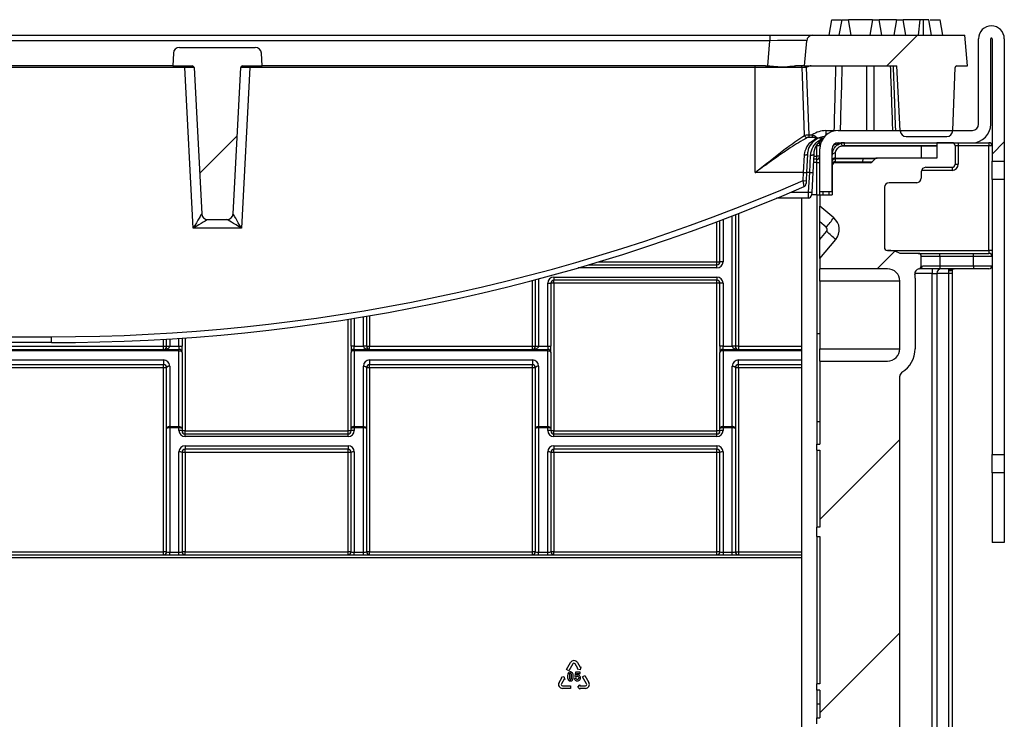
# Model space of a CAD drawing. Units: millimetres. Extents: x 8 to 422, y -29 to 291.
# Drawn here: x 254 to 276, y 225 to 241 of the extents above; entities that cross this region are included whole.
import ezdxf

# ---------------------------------------------------------------- set-up
doc = ezdxf.new("R2010")
doc.units = ezdxf.units.MM

# ---------------------------------------------------------------- blocks, each defined once
blk = doc.blocks.new('SW_HATCH_0')
at = {"color": 0, "linetype": 'Continuous', "lineweight": 18}
for p, q in [((0.532, 5.022), (-0.182, 4.308)), ((-15.281, 2.68), (-16.153, 1.807)), ((2.546, 2.546), (2.26, 2.26)), ((0, 0), (-0.406, -0.406)), ((0.117, -4.373), (-1.74, -6.23)), ((0.117, -8.863), (-1.74, -10.72))]:
    blk.add_line(p, q, dxfattribs=at)

msp = doc.modelspace()

# ---------------------------------------------------------------- linework, layer by layer
at = {"color": 7, "linetype": 'Continuous', "lineweight": 25}
for p, q in [((272.419707, 240.514785), (272.482681, 240.871928)), ((272.482681, 240.871928), (272.701159, 240.871928)), ((272.711252, 240.871928), (272.648278, 240.514785)), ((272.711252, 240.871928), (272.865692, 240.871928)), ((272.928666, 240.514785), (272.865692, 240.871928)), ((273.425538, 240.871928), (272.865692, 240.871928)), ((273.425538, 240.871928), (273.362564, 240.514785)), ((273.425538, 240.871928), (273.579978, 240.871928)), ((273.642952, 240.514785), (273.579978, 240.871928)), ((273.985384, 240.871928), (273.579978, 240.871928)), ((273.985384, 240.871928), (273.92241, 240.514785)), ((273.985384, 240.871928), (274.139824, 240.871928)), ((274.202798, 240.514785), (274.139824, 240.871928)), ((274.536421, 240.871928), (274.139824, 240.871928)), ((274.498095, 240.514785), (274.536421, 240.871928)), ((274.608484, 240.514785), (274.609901, 240.871928)), ((274.801335, 240.514785), (274.738279, 240.871928)), ((274.801308, 240.514785), (274.738279, 240.871928)), ((274.763281, 240.871928), (274.996967, 240.871928)), ((275.05994, 240.514785), (274.996967, 240.871928)), ((230.506856, 240.514785), (271.044117, 240.514785)), ((271.044117, 240.514785), (271.044117, 240.384379)), ((271.044117, 240.514785), (272.040312, 240.514785)), ((272.040312, 240.514785), (275.570138, 240.514785)), ((272.64809, 240.514785), (272.649212, 240.52113)), ((272.648163, 240.514785), (272.649271, 240.521059)), ((272.648278, 240.514785), (272.928666, 240.514785)), ((273.362564, 240.514785), (273.642952, 240.514785)), ((273.92241, 240.514785), (274.202798, 240.514785)), ((275.63263, 239.800499), (275.570138, 240.514785)), ((271.044117, 240.384379), (230.506856, 240.384379)), ((270.992957, 239.799613), (271.044117, 240.384379)), ((271.846915, 239.800499), (271.897998, 240.384379)), ((275.889772, 238.443356), (275.889772, 240.429071)), ((276.175487, 238.443356), (276.175487, 240.429071)), ((276.204058, 240.429071), (276.204058, 237.586213)), ((276.489772, 240.429071), (276.489772, 237.586213)), ((257.181989, 240.09369), (257.166624, 239.800499)), ((257.324651, 240.229071), (259.083465, 240.229071)), ((259.241492, 239.800499), (259.226127, 240.09369)), ((257.166624, 239.800499), (244.384349, 239.800499)), ((257.166624, 239.800499), (257.619075, 239.800499)), ((257.447881, 239.800499), (257.447881, 239.759885)), ((258.789042, 239.800499), (259.241492, 239.800499)), ((258.960235, 239.759885), (258.960235, 239.800499)), ((270.941142, 239.800499), (259.241492, 239.800499)), ((270.704058, 239.759885), (270.704058, 239.800499)), ((270.941142, 239.800499), (270.992957, 239.799613)), ((271.846915, 239.800499), (271.638801, 239.800499)), ((271.846915, 239.800499), (273.989772, 239.800499)), ((274.068776, 238.293023), (273.989772, 239.800499)), ((275.388302, 239.800499), (275.63263, 239.800499)), ((257.447881, 239.759885), (244.103092, 239.759885)), ((257.643566, 236.026), (257.447881, 239.759885)), ((257.661873, 239.759885), (257.83982, 236.364451)), ((258.568296, 236.364451), (258.746243, 239.759885)), ((258.960235, 239.759885), (258.764551, 236.026)), ((270.704058, 239.759885), (258.960235, 239.759885)), ((271.788963, 239.759885), (270.704058, 239.759885)), ((270.704058, 237.323997), (270.704058, 239.759885)), ((271.886024, 239.759138), (271.947533, 238.198219)), ((275.29436, 238.295514), (275.345471, 239.759138)), ((271.947533, 238.198219), (272.026835, 238.198219)), ((271.947533, 238.198219), (271.947533, 238.138775)), ((272.026835, 238.198219), (272.026835, 238.138775)), ((272.345784, 238.295514), (272.538154, 238.295514)), ((272.63263, 238.300499), (275.746915, 238.300499)), ((272.026835, 238.138775), (271.947533, 238.138775)), ((272.13263, 237.700499), (272.13263, 237.943356)), ((272.204058, 237.943356), (272.13263, 237.943356)), ((272.178459, 238.014785), (272.228386, 238.014785)), ((272.63263, 238.014785), (275.746915, 238.014785)), ((272.707077, 238.006474), (272.681827, 237.998998)), ((272.775487, 237.944603), (272.775487, 238.014785)), ((274.918344, 237.944603), (272.775487, 237.944603)), ((274.211437, 238.157642), (275.15159, 238.157642)), ((274.918344, 238.014785), (274.918344, 237.657642)), ((275.275487, 238.014785), (274.918344, 238.014785)), ((275.346915, 237.943356), (275.346915, 237.514785)), ((275.418344, 237.943356), (275.346915, 237.943356)), ((275.418344, 238.014785), (275.418344, 237.943356)), ((275.418344, 237.943356), (275.418344, 237.514785)), ((276.13263, 237.943356), (275.418344, 237.943356)), ((275.746915, 238.014785), (276.13263, 238.014785)), ((276.13263, 238.014785), (276.13263, 237.943356)), ((276.13263, 235.514785), (276.13263, 237.943356)), ((276.204058, 237.943356), (276.13263, 237.943356)), ((271.824064, 237.323997), (271.846469, 237.723)), ((271.917799, 237.7515), (271.895395, 237.323997)), ((271.967117, 237.323997), (271.989522, 237.723)), ((272.060853, 237.7515), (272.038448, 237.323997)), ((272.204058, 236.871928), (272.204058, 237.871928)), ((272.489772, 236.871928), (272.489772, 237.871928)), ((272.561201, 237.771928), (272.561201, 237.657642)), ((272.724179, 237.93837), (274.561201, 237.93837)), ((274.561201, 237.93837), (274.561201, 237.657642)), ((274.561201, 237.93837), (274.918344, 237.93837)), ((272.13263, 237.629071), (272.054436, 237.629071)), ((272.13263, 237.629071), (272.13263, 237.700499)), ((272.204058, 237.700499), (272.13263, 237.700499)), ((272.13263, 237.557642), (272.13263, 237.629071)), ((272.13263, 237.557642), (272.204058, 237.557642)), ((272.56076, 237.636721), (272.56076, 237.57142)), ((273.206525, 237.636721), (272.56076, 237.636721)), ((272.56076, 237.57142), (273.205955, 237.57142)), ((272.561201, 237.657642), (273.206965, 237.657642)), ((273.3709, 237.550499), (272.561201, 237.550499)), ((273.205955, 237.57142), (273.206525, 237.636721)), ((273.205955, 237.57142), (273.421408, 237.57142)), ((273.486709, 237.636721), (273.206525, 237.636721)), ((273.206965, 237.657642), (273.537216, 237.657642)), ((273.486709, 237.636721), (273.421408, 237.57142)), ((274.918344, 237.657642), (273.537216, 237.657642)), ((275.346915, 237.514785), (275.418344, 237.514785)), ((276.204058, 237.586213), (276.489772, 237.586213)), ((276.204058, 237.157642), (276.204058, 237.586213)), ((276.489772, 237.586213), (276.489772, 237.157642)), ((271.824064, 237.323997), (270.704058, 237.323997)), ((271.814149, 237.13481), (271.824064, 237.323997)), ((271.895395, 237.323997), (271.88548, 237.13481)), ((271.943034, 236.864451), (271.967117, 237.323997)), ((272.038448, 237.323997), (272.014364, 236.864451)), ((272.489772, 237.479071), (272.489772, 236.800499)), ((274.561201, 237.336213), (274.561201, 237.193356)), ((274.668344, 237.443356), (275.275487, 237.443356)), ((275.275487, 237.443356), (275.275487, 237.371928)), ((274.454058, 237.086213), (273.811201, 237.086213)), ((276.489772, 237.157642), (276.204058, 237.157642)), ((276.204058, 237.157642), (276.204058, 235.371928)), ((276.489772, 237.157642), (276.489772, 230.773673)), ((271.939486, 236.729071), (271.943034, 236.864451)), ((272.014364, 236.864451), (272.010817, 236.796761)), ((272.13263, 236.800499), (272.011013, 236.800499)), ((272.13263, 236.800499), (272.204058, 236.800499)), ((272.13263, 236.800499), (272.13263, 233.586213)), ((272.489772, 236.871928), (272.204058, 236.871928)), ((272.204058, 236.800499), (272.204058, 236.871928)), ((272.204058, 236.800499), (272.204058, 236.543356)), ((272.204058, 236.800499), (272.489772, 236.800499)), ((273.704058, 236.979071), (273.704058, 235.586213)), ((271.939486, 236.729071), (271.220296, 236.729071)), ((271.775487, 236.729071), (271.775487, 197.586213)), ((270.239772, 236.341671), (270.239772, 233.286213)), ((272.52839, 236.27121), (272.204058, 236.543356)), ((272.204058, 236.174567), (272.204058, 236.543356)), ((257.982482, 236.229071), (258.425635, 236.229071)), ((269.88263, 235.250499), (269.88263, 236.205151)), ((272.349723, 236.05234), (272.204058, 236.174567)), ((272.204058, 235.767621), (272.204058, 236.174567)), ((258.764551, 236.026), (257.643566, 236.026)), ((272.204058, 235.767621), (272.358527, 235.951709)), ((272.204058, 235.329071), (272.57241, 235.768055)), ((272.204058, 235.329071), (272.204058, 235.767621)), ((274.489772, 235.443356), (274.069994, 235.443356)), ((274.489772, 235.443356), (274.989772, 235.443356)), ((274.989772, 235.371928), (274.989772, 235.443356)), ((274.989772, 235.443356), (275.775487, 235.443356)), ((275.775487, 235.371928), (275.775487, 235.443356)), ((275.775487, 235.443356), (276.13263, 235.443356)), ((276.13263, 235.514785), (276.13263, 235.443356)), ((276.204058, 235.514785), (276.13263, 235.514785)), ((269.811201, 235.250499), (269.88263, 235.250499)), ((269.811201, 235.179071), (269.811201, 235.250499)), ((269.954058, 235.250499), (269.88263, 235.250499)), ((272.204058, 235.329071), (272.204058, 235.086213)), ((274.561201, 235.15543), (274.561201, 235.371928)), ((274.989772, 235.371928), (274.561201, 235.371928)), ((274.989772, 235.371928), (274.989772, 235.157642)), ((275.775487, 235.371928), (274.989772, 235.371928)), ((276.204058, 235.371928), (275.775487, 235.371928)), ((275.775487, 235.157642), (275.775487, 235.371928)), ((276.204058, 235.371928), (276.204058, 235.157642)), ((266.828995, 235.179071), (269.811201, 235.179071)), ((269.811201, 235.107642), (269.811201, 235.179071)), ((273.775487, 235.086213), (272.204058, 235.086213)), ((272.63263, 235.086213), (272.63263, 235.086185)), ((274.989772, 235.086213), (274.517794, 235.086213)), ((274.58522, 235.157642), (274.989772, 235.157642)), ((274.811201, 235.086213), (274.811201, 234.979071)), ((274.811201, 234.979071), (274.918344, 234.979071)), ((274.811201, 218.729071), (274.811201, 234.979071)), ((274.918344, 234.979071), (274.918344, 218.550499)), ((274.989772, 235.157642), (274.989772, 235.086213)), ((274.989772, 235.157642), (275.775487, 235.157642)), ((275.775487, 235.086213), (274.989772, 235.086213)), ((275.204058, 235.035905), (275.204058, 235.086213)), ((275.204058, 234.979071), (275.204058, 235.035905)), ((275.275487, 234.979071), (275.204058, 234.979071)), ((275.275487, 235.073795), (275.275487, 234.979071)), ((275.275487, 234.979071), (275.275487, 197.229071)), ((275.775487, 235.157642), (276.204058, 235.157642)), ((275.775487, 235.157642), (275.775487, 235.086213)), ((276.13263, 235.086213), (275.775487, 235.086213)), ((276.204058, 235.157642), (276.204058, 230.773673)), ((265.596915, 233.286213), (265.596915, 234.834069)), ((265.88263, 233.286213), (265.88263, 234.750499)), ((265.88263, 234.750499), (265.954058, 234.750499)), ((265.954058, 234.750499), (265.954058, 233.286213)), ((266.025487, 234.750499), (265.954058, 234.750499)), ((266.025487, 234.893356), (269.811201, 234.893356)), ((266.025487, 234.893356), (266.025487, 234.821928)), ((269.811201, 234.821928), (266.025487, 234.821928)), ((266.025487, 234.750499), (266.025487, 234.821928)), ((269.811201, 234.750499), (266.025487, 234.750499)), ((266.025487, 234.750499), (266.025487, 231.321928)), ((269.811201, 234.893356), (269.811201, 234.821928)), ((269.811201, 234.750499), (269.811201, 234.821928)), ((269.88263, 234.750499), (269.811201, 234.750499)), ((269.811201, 231.321928), (269.811201, 234.750499)), ((269.954058, 234.750499), (269.88263, 234.750499)), ((269.88263, 233.286213), (269.88263, 234.750499)), ((269.954058, 234.750499), (269.954058, 233.286213)), ((274.061201, 234.800499), (272.204058, 234.800499)), ((272.204058, 234.800499), (272.204058, 233.229071)), ((274.061201, 233.229071), (274.061201, 234.800499)), ((274.418344, 234.871928), (274.418344, 233.229071)), ((261.311201, 233.286213), (261.311201, 233.926435)), ((261.668344, 233.985178), (261.668344, 233.286213)), ((247.204058, 233.507308), (254.346915, 233.507308)), ((254.346915, 233.371928), (247.204058, 233.371928)), ((254.346915, 233.371928), (254.346915, 233.507308)), ((257.025487, 233.286213), (257.025487, 233.453514)), ((257.38263, 233.476749), (257.38263, 233.286213)), ((272.13263, 233.586213), (272.204058, 233.586213)), ((272.13263, 233.586213), (272.13263, 231.531236)), ((252.811201, 233.214785), (257.311201, 233.214785)), ((257.311201, 233.184423), (252.811201, 233.184423)), ((253.168344, 233.286213), (256.954058, 233.286213)), ((256.954058, 233.214785), (256.954058, 233.286213)), ((256.954058, 233.286213), (257.025487, 233.286213)), ((257.025487, 233.286213), (257.096915, 233.286213)), ((257.096915, 233.286213), (257.311201, 233.286213)), ((257.311201, 233.286213), (257.311201, 233.214785)), ((257.311201, 233.286213), (257.38263, 233.286213)), ((257.311201, 233.184423), (257.311201, 233.214785)), ((257.311201, 231.42017), (257.311201, 233.184423)), ((257.38263, 233.143356), (257.38263, 233.286213)), ((257.38263, 233.143356), (257.38263, 231.379103)), ((261.38263, 233.286213), (261.311201, 233.286213)), ((261.311201, 233.286213), (261.311201, 233.143356)), ((261.311201, 231.379103), (261.311201, 233.143356)), ((261.38263, 233.214785), (261.38263, 233.286213)), ((261.38263, 233.286213), (261.596915, 233.286213)), ((261.38263, 233.184423), (261.38263, 233.214785)), ((261.38263, 233.214785), (265.88263, 233.214785)), ((261.38263, 233.184423), (261.38263, 231.42017)), ((265.88263, 233.184423), (261.38263, 233.184423)), ((261.668344, 233.286213), (261.596915, 233.286213)), ((261.668344, 233.286213), (261.739772, 233.286213)), ((261.739772, 233.214785), (261.739772, 233.286213)), ((261.739772, 233.286213), (265.525487, 233.286213)), ((265.525487, 233.286213), (265.596915, 233.286213)), ((265.525487, 233.214785), (265.525487, 233.286213)), ((265.596915, 233.286213), (265.668344, 233.286213)), ((265.668344, 233.286213), (265.88263, 233.286213)), ((265.88263, 233.286213), (265.88263, 233.214785)), ((265.88263, 233.286213), (265.954058, 233.286213)), ((265.88263, 233.184423), (265.88263, 233.214785)), ((265.88263, 231.42017), (265.88263, 233.184423)), ((265.954058, 233.143356), (265.954058, 233.286213)), ((265.954058, 233.143356), (265.954058, 231.379103)), ((269.954058, 233.286213), (269.88263, 233.286213)), ((269.88263, 233.286213), (269.88263, 233.143356)), ((269.88263, 231.379103), (269.88263, 233.143356)), ((269.954058, 233.214785), (269.954058, 233.286213)), ((269.954058, 233.286213), (270.168344, 233.286213)), ((269.954058, 233.184423), (269.954058, 233.214785)), ((269.954058, 233.214785), (271.775487, 233.214785)), ((269.954058, 233.184423), (269.954058, 231.42017)), ((270.239772, 233.286213), (270.168344, 233.286213)), ((270.311201, 233.286213), (270.239772, 233.286213)), ((270.311201, 233.286213), (270.311201, 233.214785)), ((272.204058, 233.229071), (274.061201, 233.229071)), ((253.168344, 232.970137), (256.954058, 232.970137)), ((256.954058, 232.970137), (256.954058, 232.857642)), ((261.739772, 232.970137), (265.525487, 232.970137)), ((261.739772, 232.970137), (261.739772, 232.857642)), ((265.525487, 232.970137), (265.525487, 232.857642)), ((270.311201, 232.857642), (270.311201, 232.970137)), ((272.204058, 232.943356), (272.204058, 231.014785)), ((272.204058, 232.943356), (273.775487, 232.943356)), ((256.954058, 232.857642), (253.168344, 232.857642)), ((256.954058, 232.786213), (253.168344, 232.786213)), ((256.954058, 232.786213), (256.954058, 232.857642)), ((256.954058, 228.514785), (256.954058, 232.786213)), ((257.025487, 232.786213), (256.954058, 232.786213)), ((257.025487, 231.379103), (257.025487, 232.786213)), ((257.096915, 232.82728), (257.096915, 231.42017)), ((261.596915, 231.42017), (261.596915, 232.82728)), ((261.668344, 232.786213), (261.668344, 231.379103)), ((261.739772, 232.786213), (261.668344, 232.786213)), ((265.525487, 232.857642), (261.739772, 232.857642)), ((261.739772, 232.786213), (261.739772, 232.857642)), ((261.739772, 232.786213), (261.739772, 228.514785)), ((265.525487, 232.786213), (261.739772, 232.786213)), ((265.525487, 232.786213), (265.525487, 232.857642)), ((265.525487, 228.514785), (265.525487, 232.786213)), ((265.596915, 232.786213), (265.525487, 232.786213)), ((265.596915, 231.379103), (265.596915, 232.786213)), ((265.668344, 232.82728), (265.668344, 231.42017)), ((270.168344, 231.42017), (270.168344, 232.82728)), ((270.239772, 232.786213), (270.239772, 231.379103)), ((270.311201, 232.786213), (270.239772, 232.786213)), ((271.775487, 232.857642), (270.311201, 232.857642)), ((270.311201, 232.786213), (270.311201, 232.857642)), ((270.311201, 232.786213), (270.311201, 228.514785)), ((274.061201, 218.764785), (274.061201, 232.590194)), ((257.025487, 228.514785), (257.025487, 231.379103)), ((257.096915, 231.42017), (257.096915, 231.389679)), ((257.096915, 231.42017), (257.311201, 231.42017)), ((257.311201, 231.389679), (257.096915, 231.389679)), ((257.096915, 231.389679), (257.096915, 228.50421)), ((257.311201, 231.389679), (257.311201, 231.42017)), ((257.311201, 231.332503), (257.311201, 231.389679)), ((257.38263, 231.379103), (257.38263, 231.321928)), ((257.454058, 231.321928), (257.38263, 231.321928)), ((257.454058, 231.250499), (257.454058, 231.321928)), ((257.454058, 231.321928), (261.239772, 231.321928)), ((261.239772, 231.250499), (261.239772, 231.321928)), ((261.311201, 231.321928), (261.239772, 231.321928)), ((261.311201, 231.321928), (261.311201, 231.379103)), ((261.38263, 231.42017), (261.38263, 231.389679)), ((261.38263, 231.42017), (261.596915, 231.42017)), ((261.38263, 231.389679), (261.38263, 231.332503)), ((261.596915, 231.389679), (261.38263, 231.389679)), ((261.596915, 231.389679), (261.596915, 231.42017)), ((261.596915, 228.50421), (261.596915, 231.389679)), ((261.668344, 231.379103), (261.668344, 228.514785)), ((265.596915, 228.514785), (265.596915, 231.379103)), ((265.668344, 231.42017), (265.668344, 231.389679)), ((265.668344, 231.42017), (265.88263, 231.42017)), ((265.88263, 231.389679), (265.668344, 231.389679)), ((265.668344, 231.389679), (265.668344, 228.50421)), ((265.88263, 231.389679), (265.88263, 231.42017)), ((265.88263, 231.332503), (265.88263, 231.389679)), ((265.954058, 231.379103), (265.954058, 231.321928)), ((266.025487, 231.321928), (265.954058, 231.321928)), ((266.025487, 231.250499), (266.025487, 231.321928)), ((266.025487, 231.321928), (269.811201, 231.321928)), ((269.811201, 231.250499), (269.811201, 231.321928)), ((269.88263, 231.321928), (269.811201, 231.321928)), ((269.88263, 231.321928), (269.88263, 231.379103)), ((269.954058, 231.42017), (269.954058, 231.389679)), ((269.954058, 231.42017), (270.168344, 231.42017)), ((269.954058, 231.389679), (269.954058, 231.332503)), ((270.168344, 231.389679), (269.954058, 231.389679)), ((270.168344, 231.389679), (270.168344, 231.42017)), ((270.168344, 228.50421), (270.168344, 231.389679)), ((270.239772, 231.379103), (270.239772, 228.514785)), ((272.204058, 231.531236), (272.13263, 231.531236)), ((272.13263, 231.531236), (272.13263, 231.014785)), ((257.454058, 231.189646), (257.454058, 231.250499)), ((257.454058, 231.250499), (261.239772, 231.250499)), ((261.239772, 231.189646), (257.454058, 231.189646)), ((261.239772, 231.189646), (261.239772, 231.250499)), ((266.025487, 231.189646), (266.025487, 231.250499)), ((266.025487, 231.250499), (269.811201, 231.250499)), ((269.811201, 231.189646), (266.025487, 231.189646)), ((269.811201, 231.189646), (269.811201, 231.250499)), ((257.454058, 230.97536), (261.239772, 230.97536)), ((257.454058, 230.97536), (257.454058, 230.893356)), ((261.239772, 230.893356), (257.454058, 230.893356)), ((257.454058, 230.821928), (257.454058, 230.893356)), ((261.239772, 230.97536), (261.239772, 230.893356)), ((261.239772, 230.821928), (261.239772, 230.893356)), ((266.025487, 230.97536), (269.811201, 230.97536)), ((266.025487, 230.97536), (266.025487, 230.893356)), ((269.811201, 230.893356), (266.025487, 230.893356)), ((266.025487, 230.821928), (266.025487, 230.893356)), ((269.811201, 230.97536), (269.811201, 230.893356)), ((269.811201, 230.821928), (269.811201, 230.893356)), ((272.13263, 230.871928), (272.13263, 231.014785)), ((272.13263, 231.014785), (272.204058, 231.014785)), ((272.13263, 230.871928), (272.204058, 230.871928)), ((272.13263, 230.871928), (272.13263, 229.086213)), ((272.204058, 230.871928), (272.204058, 229.086213)), ((257.311201, 228.50421), (257.311201, 230.832503)), ((257.38263, 230.821928), (257.38263, 228.514785)), ((257.454058, 230.821928), (257.38263, 230.821928)), ((261.239772, 230.821928), (257.454058, 230.821928)), ((257.454058, 230.821928), (257.454058, 228.514785)), ((261.311201, 230.821928), (261.239772, 230.821928)), ((261.239772, 228.514785), (261.239772, 230.821928)), ((261.311201, 228.514785), (261.311201, 230.821928)), ((261.38263, 230.832503), (261.38263, 228.50421)), ((265.88263, 228.50421), (265.88263, 230.832503)), ((265.954058, 230.821928), (265.954058, 228.514785)), ((266.025487, 230.821928), (265.954058, 230.821928)), ((266.025487, 230.821928), (266.025487, 228.514785)), ((269.811201, 230.821928), (266.025487, 230.821928)), ((269.811201, 228.514785), (269.811201, 230.821928)), ((269.88263, 230.821928), (269.811201, 230.821928)), ((269.88263, 228.514785), (269.88263, 230.821928)), ((269.954058, 230.832503), (269.954058, 228.50421)), ((276.204058, 230.773673), (276.489772, 230.773673)), ((276.204058, 230.345101), (276.204058, 230.773673)), ((276.489772, 230.773673), (276.489772, 230.345101)), ((276.489772, 230.345158), (276.204058, 230.345158)), ((276.204058, 230.345158), (276.204058, 228.729071)), ((276.489772, 230.345158), (276.489772, 228.729071)), ((272.13263, 228.871928), (272.13263, 229.086213)), ((272.204058, 229.086213), (272.13263, 229.086213)), ((272.13263, 228.871928), (272.204058, 228.871928)), ((272.13263, 228.871928), (272.13263, 225.443356)), ((272.204058, 228.871928), (272.204058, 225.443356)), ((276.489772, 228.729071), (276.204058, 228.729071)), ((229.846915, 228.443356), (271.775487, 228.443356)), ((253.168344, 228.514785), (256.954058, 228.514785)), ((256.954058, 228.443356), (256.954058, 228.514785)), ((257.025487, 228.514785), (256.954058, 228.514785)), ((257.096915, 228.443356), (257.096915, 228.50421)), ((257.096915, 228.50421), (257.311201, 228.50421)), ((257.311201, 228.443356), (257.311201, 228.50421)), ((257.454058, 228.514785), (257.38263, 228.514785)), ((257.454058, 228.443356), (257.454058, 228.514785)), ((257.454058, 228.514785), (261.239772, 228.514785)), ((261.239772, 228.443356), (261.239772, 228.514785)), ((261.311201, 228.514785), (261.239772, 228.514785)), ((261.38263, 228.443356), (261.38263, 228.50421)), ((261.38263, 228.50421), (261.596915, 228.50421)), ((261.596915, 228.443356), (261.596915, 228.50421)), ((261.739772, 228.514785), (261.668344, 228.514785)), ((261.739772, 228.443356), (261.739772, 228.514785)), ((261.739772, 228.514785), (265.525487, 228.514785)), ((265.525487, 228.443356), (265.525487, 228.514785)), ((265.596915, 228.514785), (265.525487, 228.514785)), ((265.668344, 228.443356), (265.668344, 228.50421)), ((265.668344, 228.50421), (265.88263, 228.50421)), ((265.88263, 228.443356), (265.88263, 228.50421)), ((266.025487, 228.514785), (265.954058, 228.514785)), ((266.025487, 228.443356), (266.025487, 228.514785)), ((266.025487, 228.514785), (269.811201, 228.514785)), ((269.88263, 228.514785), (269.811201, 228.514785)), ((269.811201, 228.443356), (269.811201, 228.514785)), ((269.954058, 228.50421), (269.954058, 228.443356)), ((269.954058, 228.50421), (270.168344, 228.50421)), ((270.168344, 228.443356), (270.168344, 228.50421)), ((270.239772, 228.514785), (270.311201, 228.514785)), ((270.311201, 228.514785), (270.311201, 228.443356)), ((266.314333, 225.776807), (266.408351, 225.939651)), ((266.462632, 225.908312), (266.368614, 225.745468)), ((266.579592, 225.799749), (266.516913, 225.908312)), ((266.571194, 225.939651), (266.633873, 225.831088)), ((266.650157, 225.84049), (266.631804, 225.771994)), ((266.633873, 225.831088), (266.650157, 225.84049)), ((266.142976, 225.480008), (266.205654, 225.588571)), ((266.18937, 225.597972), (266.257866, 225.616326)), ((266.205654, 225.588571), (266.18937, 225.597972)), ((266.257866, 225.616326), (266.27622, 225.54783)), ((266.368614, 225.745468), (266.314333, 225.776807)), ((266.527594, 225.719824), (266.507351, 225.612575)), ((266.507351, 225.612575), (266.539372, 225.607958)), ((266.632062, 225.719824), (266.527594, 225.719824)), ((266.551329, 225.647851), (266.557543, 225.682891)), ((266.557543, 225.682891), (266.632062, 225.682891)), ((266.563307, 225.790347), (266.579592, 225.799749)), ((266.631804, 225.771994), (266.563307, 225.790347)), ((266.632062, 225.682891), (266.632062, 225.719824)), ((266.68827, 225.611513), (266.742551, 225.642852)), ((266.782288, 225.448669), (266.68827, 225.611513)), ((266.742551, 225.642852), (266.836569, 225.480008)), ((266.259935, 225.557231), (266.197257, 225.448669)), ((266.224397, 225.40166), (266.412433, 225.40166)), ((266.27622, 225.54783), (266.259935, 225.557231)), ((266.412433, 225.40166), (266.412433, 225.338981)), ((266.541918, 225.573628), (266.502557, 225.569544)), ((266.579647, 225.370321), (266.62979, 225.420463)), ((266.62979, 225.320178), (266.579647, 225.370321)), ((266.62979, 225.420463), (266.62979, 225.40166)), ((266.62979, 225.40166), (266.755147, 225.40166)), ((272.13263, 225.300499), (272.13263, 225.443356)), ((272.204058, 225.443356), (272.13263, 225.443356)), ((266.412433, 225.338981), (266.224397, 225.338981)), ((266.755147, 225.338981), (266.62979, 225.338981)), ((266.62979, 225.338981), (266.62979, 225.320178)), ((272.204058, 225.300499), (272.13263, 225.300499)), ((272.13263, 225.300499), (272.13263, 224.976108)), ((272.204058, 225.300499), (272.204058, 224.657642)), ((272.204058, 224.976108), (272.13263, 224.976108)), ((272.13263, 224.976108), (272.13263, 224.657642)), ((272.13263, 224.514785), (272.13263, 224.657642)), ((272.13263, 224.657642), (272.204058, 224.657642))]:
    msp.add_line(p, q, dxfattribs=at)
at = {"color": 8, "linetype": 'Continuous', "lineweight": 25}
for p, q in [((273.298593, 238.300499), (273.298593, 239.800499)), ((273.464611, 238.300499), (273.464611, 239.800499)), ((272.345784, 238.295514), (272.345784, 238.19035)), ((272.538154, 238.289956), (272.538154, 238.295514)), ((272.251242, 238.120748), (272.171822, 238.120748)), ((272.210052, 237.943356), (272.204058, 237.943356)), ((272.13263, 237.557642), (272.050693, 237.557642)), ((272.05818, 237.700499), (272.13263, 237.700499)), ((272.13263, 236.800499), (272.13263, 237.557642)), ((271.967117, 237.323997), (271.895395, 237.323997)), ((275.275487, 237.371928), (274.567329, 237.371928)), ((271.528903, 236.864451), (271.943034, 236.864451)), ((272.275487, 236.871928), (272.275487, 236.800499)), ((272.418344, 236.800499), (272.418344, 236.871928)), ((270.311201, 236.369402), (270.311201, 233.286213)), ((269.811201, 235.250499), (269.811201, 236.178273)), ((269.954058, 236.232171), (269.954058, 235.250499)), ((270.168344, 233.286213), (270.168344, 236.314082)), ((273.775487, 235.514785), (276.13263, 235.514785)), ((267.068013, 235.250499), (269.811201, 235.250499)), ((269.811201, 235.107642), (266.584893, 235.107642)), ((274.811201, 234.979071), (274.410651, 234.979071)), ((275.204058, 234.979071), (274.918344, 234.979071)), ((275.204058, 197.229071), (275.204058, 234.979071)), ((265.525487, 233.286213), (265.525487, 234.815247)), ((265.668344, 234.853019), (265.668344, 233.286213)), ((261.239772, 231.321928), (261.239772, 233.915048)), ((261.38263, 233.937942), (261.38263, 233.286213)), ((261.596915, 233.286213), (261.596915, 233.973188)), ((261.739772, 233.997288), (261.739772, 233.286213)), ((256.954058, 233.286213), (256.954058, 233.449217)), ((257.096915, 233.457928), (257.096915, 233.286213)), ((257.311201, 233.286213), (257.311201, 233.471869)), ((257.454058, 233.481746), (257.454058, 231.321928)), ((271.775487, 233.184423), (269.954058, 233.184423)), ((270.311201, 233.286213), (271.775487, 233.286213)), ((270.311201, 232.970137), (271.775487, 232.970137)), ((271.775487, 232.786213), (270.311201, 232.786213)), ((271.775487, 228.371928), (229.846915, 228.371928)), ((270.311201, 228.514785), (271.775487, 228.514785))]:
    msp.add_line(p, q, dxfattribs=at)
at = {"color": 7, "linetype": 'Continuous', "lineweight": 25, "flags": 128}
for points in [[(271.850537, 238.185419), (271.841313, 238.421304), (271.79668, 239.562582), (271.788963, 239.759885)], [(271.917799, 237.7515), (271.916146, 237.745389), (271.911894, 237.739645), (271.905203, 237.734483), (271.896322, 237.730094), (271.885582, 237.726643), (271.873384, 237.724259), (271.860182, 237.723029), (271.846469, 237.723)], [(271.989522, 237.723), (272.003235, 237.723029), (272.016437, 237.724259), (272.028635, 237.726643), (272.039375, 237.730094), (272.048256, 237.734483), (272.054947, 237.739645), (272.059199, 237.745389), (272.060853, 237.7515)], [(272.561201, 237.771928), (272.547266, 237.771104), (272.533866, 237.768665), (272.521517, 237.764705), (272.510693, 237.759375), (272.50181, 237.752881), (272.49521, 237.745471), (272.491145, 237.737432), (272.489772, 237.729071)], [(275.275487, 235.073795), (275.274114, 235.066403), (275.27005, 235.059295), (275.263449, 235.052745), (275.254566, 235.047003), (275.243742, 235.042291), (275.231393, 235.03879), (275.217993, 235.036633), (275.204058, 235.035905)], [(257.311201, 233.184423), (257.325136, 233.183633), (257.338535, 233.181297), (257.350885, 233.177502), (257.361709, 233.172395), (257.370592, 233.166172), (257.377192, 233.159072), (257.381257, 233.151368), (257.38263, 233.143356)], [(261.38263, 233.184423), (261.368695, 233.183633), (261.355295, 233.181297), (261.342946, 233.177502), (261.332122, 233.172395), (261.323239, 233.166172), (261.316638, 233.159072), (261.312573, 233.151368), (261.311201, 233.143356)], [(265.88263, 233.184423), (265.896565, 233.183633), (265.909964, 233.181297), (265.922313, 233.177502), (265.933137, 233.172395), (265.94202, 233.166172), (265.948621, 233.159072), (265.952686, 233.151368), (265.954058, 233.143356)], [(269.954058, 233.184423), (269.940123, 233.183633), (269.926724, 233.181297), (269.914375, 233.177502), (269.90355, 233.172395), (269.894667, 233.166172), (269.888067, 233.159072), (269.884002, 233.151368), (269.88263, 233.143356)], [(257.096915, 232.82728), (257.08298, 232.826491), (257.069581, 232.824154), (257.057232, 232.820359), (257.046408, 232.815252), (257.037525, 232.809029), (257.030924, 232.801929), (257.026859, 232.794225), (257.025487, 232.786213)], [(261.596915, 232.82728), (261.61085, 232.826491), (261.62425, 232.824154), (261.636599, 232.820359), (261.647423, 232.815252), (261.656306, 232.809029), (261.662907, 232.801929), (261.666971, 232.794225), (261.668344, 232.786213)], [(265.668344, 232.82728), (265.654409, 232.826491), (265.641009, 232.824154), (265.62866, 232.820359), (265.617836, 232.815252), (265.608953, 232.809029), (265.602352, 232.801929), (265.598288, 232.794225), (265.596915, 232.786213)], [(270.168344, 232.82728), (270.182279, 232.826491), (270.195678, 232.824154), (270.208027, 232.820359), (270.218851, 232.815252), (270.227735, 232.809029), (270.234335, 232.801929), (270.2384, 232.794225), (270.239772, 232.786213)], [(257.096915, 231.42017), (257.08298, 231.419381), (257.069581, 231.417044), (257.057232, 231.413249), (257.046408, 231.408142), (257.037525, 231.401919), (257.030924, 231.394819), (257.026859, 231.387115), (257.025487, 231.379103)], [(257.311201, 231.42017), (257.325136, 231.419381), (257.338535, 231.417044), (257.350885, 231.413249), (257.361709, 231.408142), (257.370592, 231.401919), (257.377192, 231.394819), (257.381257, 231.387115), (257.38263, 231.379103)], [(261.38263, 231.42017), (261.368695, 231.419381), (261.355295, 231.417044), (261.342946, 231.413249), (261.332122, 231.408142), (261.323239, 231.401919), (261.316638, 231.394819), (261.312573, 231.387115), (261.311201, 231.379103)], [(261.596915, 231.42017), (261.61085, 231.419381), (261.62425, 231.417044), (261.636599, 231.413249), (261.647423, 231.408142), (261.656306, 231.401919), (261.662907, 231.394819), (261.666971, 231.387115), (261.668344, 231.379103)], [(265.668344, 231.42017), (265.654409, 231.419381), (265.641009, 231.417044), (265.62866, 231.413249), (265.617836, 231.408142), (265.608953, 231.401919), (265.602352, 231.394819), (265.598288, 231.387115), (265.596915, 231.379103)], [(265.88263, 231.42017), (265.896565, 231.419381), (265.909964, 231.417044), (265.922313, 231.413249), (265.933137, 231.408142), (265.94202, 231.401919), (265.948621, 231.394819), (265.952686, 231.387115), (265.954058, 231.379103)], [(269.954058, 231.42017), (269.940123, 231.419381), (269.926724, 231.417044), (269.914375, 231.413249), (269.90355, 231.408142), (269.894667, 231.401919), (269.888067, 231.394819), (269.884002, 231.387115), (269.88263, 231.379103)], [(270.239772, 231.379103), (270.2384, 231.387115), (270.234335, 231.394819), (270.227735, 231.401919), (270.218851, 231.408142), (270.208027, 231.413249), (270.195678, 231.417044), (270.182279, 231.419381), (270.168344, 231.42017)]]:
    msp.add_lwpolyline(points, dxfattribs=at)
at = {"color": 8, "linetype": 'Continuous', "lineweight": 25, "flags": 128}
msp.add_lwpolyline([(272.538154, 238.295514), (272.561046, 238.294978), (272.563726, 238.294924)], dxfattribs=at)
at = {"color": 7, "linetype": 'Continuous', "lineweight": 25}
for centre, radius, start, end in [((276.189772, 240.429071), 0.3, 0, 180), ((272.040312, 240.371928), 0.142857, 90, 175), ((276.189772, 240.429071), 0.014286, 0, 180), ((257.324651, 240.086213), 0.142857, 90, 177), ((259.083465, 240.086213), 0.142857, 3, 90), ((257.619075, 239.757642), 0.042857, 3, 90), ((258.789042, 239.757642), 0.042857, 90, 177), ((271.751989, 239.764129), 0.037217, 353.452399, 77.7534146), ((275.388302, 239.757642), 0.042857, 90, 178), ((275.746915, 238.443356), 0.142857, 270, 0), ((275.746915, 238.443356), 0.428571, 270, 0), ((271.944792, 238.215986), 0.099087, 197.9678545, 242.6298622), ((272.345784, 237.724085), 0.571429, 90, 123.9285889), ((272.63263, 237.871928), 0.428571, 90, 180), ((274.211437, 238.300499), 0.142857, 183, 270), ((275.15159, 238.300499), 0.142857, 270, 358), ((272.10626, 238.129002), 0.03773, 237.3162175, 296.3619887), ((272.345784, 237.729071), 0.428571, 94.5207269, 121.3186136), ((272.13263, 237.943356), 0.071429, 0, 60.1985512), ((272.249313, 238.129002), 0.03773, 237.3162175, 296.3619887), ((272.245076, 238.205139), 0.084616, 274.1787246, 293.4621595), ((272.63263, 237.871928), 0.142857, 90, 180), ((272.775487, 237.729071), 0.285714, 90, 103.8531338), ((268.665592, 236.955373), 4.175932, 13.6149572, 14.5784048), ((272.775487, 237.730317), 0.214286, 90, 103.8531338), ((275.275487, 237.943356), 0.071429, 0, 90), ((276.13263, 237.943356), 0.071429, 0, 90), ((272.13263, 237.700499), 0.071429, 270, 0), ((272.561201, 237.586213), 0.071429, 90, 180), ((272.552143, 237.573692), 0.063616, 82.2153036, 168.6481808), ((272.552143, 237.508391), 0.063616, 82.2153036, 168.6481808), ((272.561201, 237.479071), 0.071429, 90, 180), ((272.914864, 237.639726), 0.354116, 177.0999686, 180.4862055), ((272.851851, 237.568415), 0.354116, 357.0999686, 0.4862056), ((273.560628, 237.639726), 0.354116, 177.0999686, 180.4862056), ((273.3709, 237.621928), 0.071429, 270, 315), ((273.537216, 237.586213), 0.071429, 90, 135), ((275.275487, 237.514785), 0.071429, 270, 0), ((275.275487, 237.514785), 0.142857, 270, 0), ((271.85973, 237.665815), 0.343674, 264.0433076, 275.9566924), ((272.002783, 237.665815), 0.343674, 264.0433076, 275.9566924), ((274.668344, 237.336213), 0.107143, 90, 180), ((254.346915, 277.375381), 43.868073, 270, 293.4642299), ((271.849815, 237.476628), 0.343674, 264.0433076, 275.9566924), ((271.810175, 237.06271), 0.071429, 293.4181585, 357), ((273.811201, 236.979071), 0.107143, 90, 180), ((274.454058, 237.193356), 0.107143, 270, 0), ((254.346915, 277.382858), 44.01093, 270, 293.4181585), ((271.978699, 237.206269), 0.343674, 264.0433076, 275.9566924), ((271.220301, 236.657642), 0.071429, 90, 112.5053423), ((271.220296, 236.657649), 0.071421, 90.0000364, 112.5030297), ((271.939486, 236.800499), 0.071429, 270, 357), ((257.982123, 236.371828), 0.142758, 183.1070883, 269.9672733), ((257.982482, 236.371928), 0.142857, 183, 270), ((258.425635, 236.371928), 0.142857, 270, 357), ((258.425993, 236.371828), 0.142758, 270.0327267, 356.8929117), ((268.361656, 239.490226), 5.265334, 319.2372345, 322.3120635), ((272.298823, 235.997622), 0.357143, 320, 50), ((272.303809, 235.997622), 0.071429, 320, 50), ((268.391467, 231.11529), 6.255279, 48.057352, 50.6397749), ((273.775487, 235.586213), 0.071429, 180, 270), ((273.775487, 234.871928), 0.642857, 62.7339555, 90), ((274.489772, 235.371928), 0.071429, 0, 90), ((276.13263, 235.371928), 0.071429, 0, 90), ((269.811201, 235.250499), 0.142857, 270, 0), ((269.811201, 235.250499), 0.071429, 270, 0), ((273.775487, 234.800499), 0.285714, 0, 90), ((274.517794, 234.979071), 0.107143, 99.0282794, 188.2132107), ((274.489772, 235.15543), 0.071429, 279.0282794, 0), ((274.515733, 235.155697), 0.069514, 271.6989801, 1.6037376), ((275.025487, 234.979071), 0.107143, 90, 180), ((276.13263, 235.157642), 0.071429, 270, 0), ((266.025487, 234.750499), 0.142857, 90, 180), ((266.025487, 234.750499), 0.071429, 90, 180), ((269.811201, 234.750499), 0.142857, 0, 90), ((269.811201, 234.750499), 0.071429, 0, 90), ((273.775487, 234.871928), 0.642857, 0, 8.2132107), ((256.954058, 233.286213), 0.071429, 270, 0), ((257.311201, 233.143356), 0.071429, 0, 90), ((261.38263, 233.143356), 0.071429, 90, 180), ((261.739772, 233.286213), 0.071429, 180, 270), ((265.525487, 233.286213), 0.071429, 270, 0), ((265.88263, 233.143356), 0.071429, 0, 90), ((269.954058, 233.143356), 0.071429, 90, 180), ((270.311201, 233.286213), 0.071429, 180, 270), ((273.775487, 233.229071), 0.285714, 270, 0), ((273.775487, 233.229071), 0.642857, 301.5881355, 0), ((256.954058, 232.82728), 0.142857, 0, 90), ((261.739772, 232.82728), 0.142857, 90, 180), ((265.525487, 232.82728), 0.142857, 0, 90), ((270.311201, 232.82728), 0.142857, 90, 180), ((256.954058, 232.786213), 0.071429, 0, 90), ((261.739772, 232.786213), 0.071429, 90, 180), ((265.525487, 232.786213), 0.071429, 0, 90), ((270.311201, 232.786213), 0.071429, 90, 180), ((274.168344, 232.590194), 0.107143, 121.5881355, 180), ((257.07945, 231.261132), 0.129727, 82.2625342, 114.5804947), ((257.328667, 231.261132), 0.129727, 65.4195053, 97.7374658), ((257.328667, 231.203957), 0.129727, 65.4195053, 97.7374658), ((257.454058, 231.332503), 0.142857, 180, 270), ((257.454058, 231.321928), 0.071429, 180, 270), ((261.239772, 231.332503), 0.142857, 270, 0), ((261.239772, 231.321928), 0.071429, 270, 0), ((261.365164, 231.261132), 0.129727, 82.2625342, 114.5804947), ((261.365164, 231.203957), 0.129727, 82.2625342, 114.5804947), ((261.614381, 231.261132), 0.129727, 65.4195053, 97.7374658), ((265.650878, 231.261132), 0.129727, 82.2625342, 114.5804947), ((265.900095, 231.261132), 0.129727, 65.4195053, 97.7374658), ((265.900095, 231.203957), 0.129727, 65.4195053, 97.7374658), ((266.025487, 231.332503), 0.142857, 180, 270), ((266.025487, 231.321928), 0.071429, 180, 270), ((269.811201, 231.332503), 0.142857, 270, 0), ((269.811201, 231.321928), 0.071429, 270, 0), ((269.936592, 231.261132), 0.129727, 82.2625342, 114.5804947), ((269.936592, 231.203957), 0.129727, 82.2625342, 114.5804947), ((270.18581, 231.261132), 0.129727, 65.4195053, 97.7374658), ((257.454058, 230.832503), 0.142857, 90, 180), ((257.454058, 230.821928), 0.071429, 90, 180), ((261.239772, 230.832503), 0.142857, 0, 90), ((261.239772, 230.821928), 0.071429, 0, 90), ((266.025487, 230.832503), 0.142857, 90, 180), ((266.025487, 230.821928), 0.071429, 90, 180), ((269.811201, 230.832503), 0.142857, 0, 90), ((269.811201, 230.821928), 0.071429, 0, 90), ((257.328667, 230.703957), 0.129727, 65.4195053, 97.7374658), ((261.365164, 230.703957), 0.129727, 82.2625342, 114.5804947), ((265.900095, 230.703957), 0.129727, 65.4195053, 97.7374658), ((269.936592, 230.703957), 0.129727, 82.2625342, 114.5804947), ((256.954058, 228.514785), 0.071429, 270, 0), ((257.454058, 228.514785), 0.071429, 180, 270), ((261.239772, 228.514785), 0.071429, 270, 0), ((261.739772, 228.514785), 0.071429, 180, 270), ((265.525487, 228.514785), 0.071429, 270, 0), ((266.025487, 228.514785), 0.071429, 180, 270), ((269.811201, 228.514785), 0.071429, 270, 0), ((270.311201, 228.514785), 0.071429, 180, 270), ((266.489772, 225.892642), 0.094018, 30, 150), ((266.489772, 225.892642), 0.031339, 30, 150), ((266.224397, 225.432999), 0.094018, 150, 270), ((266.224397, 225.432999), 0.031339, 150, 270), ((266.755147, 225.432999), 0.094018, 270, 30), ((266.755147, 225.432999), 0.031339, 270, 30)]:
    msp.add_arc(centre, radius, start, end, dxfattribs=at)
for centre, major_axis, ratio, start_param, end_param in [((271.036492, 240.371928), (0.861507, 0.012469), 0.014321859, 6.281723172, 7.844923302), ((257.447411, 239.757642), (0.214462, 0.002242), 0.010434542, 0.000437529, 1.5684948), ((258.960705, 239.757642), (0.214462, -0.002242), 0.010434542, 1.573097854, 3.141155125), ((272.561201, 237.621928), (0, 0.071429), 0.008726535, 2.35619449, 3.141592654), ((257.643566, 236.014785), (0.19622, 0.349367), 0.013709754, 0.027954683, 1.546391132), ((257.624849, 236.371928), (0.214972, -0.007499), 0.034578819, 6.236588451, 6.286209273), ((258.783268, 236.371928), (0.214972, 0.007499), 0.034578819, 3.138568688, 3.188189509), ((258.764551, 236.014785), (-0.19622, 0.349367), 0.013709754, 4.736794175, 6.255230624), ((257.643566, 236.014785), (0.338902, 0.214136), 0.023652468, 0.037416159, 1.555852609), ((258.764551, 236.014785), (0.338902, -0.214136), 0.023652468, 1.585740045, 3.104176494), ((256.954058, 233.286213), (0.142857, 0), 0.5, 4.71238898, 6.283185307), ((261.739772, 233.286213), (0.142857, 0), 0.5, 3.141592654, 4.71238898), ((265.525487, 233.286213), (0.142857, 0), 0.5, 4.71238898, 6.283185307), ((270.311201, 233.286213), (0.142857, 0), 0.5, 3.141592654, 4.71238898), ((257.096915, 228.514785), (0.071429, 0), 0.148050861, 3.141592654, 4.71238898), ((257.311201, 228.514785), (0.071429, 0), 0.148050861, 4.71238898, 6.283185307), ((261.38263, 228.514785), (0.071429, 0), 0.148050861, 3.141592654, 4.71238898), ((261.596915, 228.514785), (0.071429, 0), 0.148050861, 4.71238898, 6.283185307), ((265.668344, 228.514785), (0.071429, 0), 0.148050861, 3.141592654, 4.71238898), ((265.88263, 228.514785), (0.071429, 0), 0.148050861, 4.71238898, 6.283185307), ((269.954058, 228.514785), (0.071429, 0), 0.148050861, 3.141592654, 4.71238898), ((270.168344, 228.514785), (0.071429, 0), 0.148050861, 4.71238898, 6.283185307)]:
    msp.add_ellipse(centre, major_axis=major_axis, ratio=ratio, start_param=start_param, end_param=end_param, dxfattribs=at)
for points, knots in [([(274.609901, 240.871928), (274.602124, 240.871928), (274.587025, 240.871928), (274.562457, 240.871928), (274.546322, 240.871928), (274.536421, 240.871928)], [0, 0, 0, 0, 0.290979535, 0.564954817, 1, 1, 1, 1]), ([(274.738279, 240.871928), (274.736928, 240.871928), (274.734208, 240.871928), (274.702116, 240.871928), (274.659893, 240.871928), (274.624846, 240.871928), (274.609901, 240.871928)], [0, 0, 0, 0, 0.249808365, 0.502913127, 0.788019316, 1, 1, 1, 1]), ([(270.992957, 239.799613), (271.021547, 239.798082), (271.117282, 239.792952), (271.296477, 239.769135), (271.492467, 239.789961), (271.596711, 239.797468), (271.638801, 239.800499)], [0, 0, 0, 0, 0.117551688, 0.393625751, 0.755167564, 1, 1, 1, 1]), ([(272.003014, 239.800499), (271.988975, 239.798881), (271.947592, 239.79411), (271.910551, 239.772543), (271.886289, 239.759282), (271.886024, 239.759138)], [0, 0, 0, 0, 0.336800207, 0.99277069, 1, 1, 1, 1]), ([(272.538154, 238.295514), (272.544201, 238.524643), (272.557441, 239.026313), (272.571235, 239.527968), (272.578729, 239.800499)], [0, 0, 0, 0, 0.4567345979, 1, 1, 1, 1]), ([(273.899296, 238.300499), (273.897634, 238.348118), (273.880173, 238.848122), (273.862713, 239.34812), (273.846915, 239.800499)], [0, 0, 0, 0, 0.095237451, 1, 1, 1, 1]), ([(271.886024, 239.759138), (271.884289, 239.759158), (271.866589, 239.759364), (271.830598, 239.759717), (271.8033, 239.759827), (271.788963, 239.759885)], [0, 0, 0, 0, 0.049071332, 0.500591066, 1, 1, 1, 1]), ([(270.704058, 237.323997), (270.704874, 237.324652), (270.75524, 237.365081), (270.912754, 237.491421), (271.174279, 237.698798), (271.515569, 237.962453), (271.730298, 238.105384), (271.850537, 238.185419)], [0, 0, 0, 0, 0.002035836, 0.125638422, 0.393023394, 0.660120168, 1, 1, 1, 1]), ([(271.850537, 238.185419), (271.864023, 238.188643), (271.889547, 238.194744), (271.925593, 238.197647), (271.944219, 238.198132), (271.947533, 238.198219)], [0, 0, 0, 0, 0.479387883, 0.907370188, 1, 1, 1, 1]), ([(272.026835, 238.198219), (272.047645, 238.189955), (272.075951, 238.178715), (272.106064, 238.159816), (272.120963, 238.147895), (272.131115, 238.136481), (272.136448, 238.126989), (272.138585, 238.117168), (272.13627, 238.105473), (272.128068, 238.099113), (272.123014, 238.095195)], [0, 0, 0, 0, 0.277369109, 0.377281612, 0.488248077, 0.567159378, 0.650191107, 0.721587796, 0.828451882, 1, 1, 1, 1]), ([(271.899238, 238.127991), (271.773741, 238.053258), (271.549482, 237.919711), (271.193871, 237.673775), (270.921412, 237.48026), (270.757376, 237.362357), (270.704925, 237.32462), (270.704058, 237.323997)], [0, 0, 0, 0, 0.339564236, 0.606790723, 0.874290262, 0.997921952, 1, 1, 1, 1]), ([(271.846469, 237.723), (271.848411, 237.742596), (271.857096, 237.830198), (271.896663, 237.912803), (271.974935, 238.018825), (272.033221, 238.060022), (272.085885, 238.097245)], [0, 0, 0, 0, 0.117913927, 0.527136035, 0.572746649, 1, 1, 1, 1]), ([(271.947533, 238.138775), (271.945875, 238.138754), (271.936565, 238.138637), (271.918427, 238.136421), (271.905893, 238.130915), (271.899238, 238.127991)], [0, 0, 0, 0, 0.092208203, 0.518003201, 1, 1, 1, 1]), ([(272.123014, 238.095195), (272.078552, 238.060546), (271.98655, 237.98885), (271.927868, 237.857516), (271.919509, 237.769496), (271.917799, 237.7515)], [0, 0, 0, 0, 0.426619977, 0.882771274, 1, 1, 1, 1]), ([(271.989522, 237.723), (271.991465, 237.742596), (272.000149, 237.830198), (272.039716, 237.912803), (272.117988, 238.018825), (272.176274, 238.060022), (272.228938, 238.097245)], [0, 0, 0, 0, 0.117913927, 0.527136035, 0.572746649, 1, 1, 1, 1]), ([(272.085885, 238.097245), (272.092002, 238.100941), (272.101309, 238.106564), (272.108067, 238.11484), (272.108834, 238.120533), (272.105931, 238.12517), (272.098548, 238.129708), (272.087156, 238.133301), (272.063112, 238.137815), (272.042429, 238.138362), (272.026835, 238.138775)], [0, 0, 0, 0, 0.185597374, 0.282398381, 0.339851708, 0.404481977, 0.469938032, 0.574017619, 0.678827016, 1, 1, 1, 1]), ([(272.266067, 238.095195), (272.221605, 238.060546), (272.129603, 237.98885), (272.070922, 237.857516), (272.062562, 237.769496), (272.060853, 237.7515)], [0, 0, 0, 0, 0.426619977, 0.882771274, 1, 1, 1, 1]), ([(272.228938, 238.097245), (272.234288, 238.100508), (272.243114, 238.10589), (272.251271, 238.114156), (272.251251, 238.118836), (272.251242, 238.120748)], [0, 0, 0, 0, 0.47637989, 0.786032822, 1, 1, 1, 1]), ([(272.489772, 237.729071), (272.490015, 237.73784), (272.49093, 237.770895), (272.505239, 237.83354), (272.54853, 237.910188), (272.617649, 237.975079), (272.677255, 237.996005), (272.707077, 238.006474)], [0, 0, 0, 0, 0.076708358, 0.289132862, 0.517786166, 0.758746616, 1, 1, 1, 1]), ([(272.724179, 237.93837), (272.702047, 237.932241), (272.659062, 237.920339), (272.606562, 237.882038), (272.572894, 237.835064), (272.562037, 237.796679), (272.561378, 237.777173), (272.561201, 237.771928)], [0, 0, 0, 0, 0.2606265861, 0.5061650929, 0.7256995445, 0.9262414595, 1, 1, 1, 1]), ([(271.838563, 236.997165), (271.838192, 236.998481), (271.837457, 237.001088), (271.833556, 237.022074), (271.827919, 237.053922), (271.821141, 237.093278), (271.816319, 237.121923), (271.814149, 237.13481)], [0, 0, 0, 0, 0.202005741, 0.400152509, 0.602831287, 0.821318534, 1, 1, 1, 1]), ([(271.88548, 237.13481), (271.88511, 237.127747), (271.884292, 237.112148), (271.883163, 237.090606), (271.882241, 237.073009), (271.881626, 237.061273), (271.881546, 237.059739), (271.881506, 237.058971)], [0, 0, 0, 0, 0.1852230417, 0.4090725036, 0.612125226, 0.8058859904, 1, 1, 1, 1]), ([(272.204058, 234.800499), (272.204058, 234.824686), (272.204058, 234.87292), (272.204058, 234.945056), (272.204058, 235.018303), (272.204058, 235.075114), (272.204058, 235.082408), (272.204058, 235.086213)], [0, 0, 0, 0, 0.123248326, 0.245791437, 0.426591385, 0.700852927, 1, 1, 1, 1]), ([(275.204058, 235.035905), (275.204605, 235.038756), (275.205829, 235.045128), (275.214455, 235.055928), (275.230077, 235.068294), (275.255284, 235.079224), (275.280449, 235.084236), (275.301066, 235.086003), (275.310749, 235.086143), (275.315665, 235.086213)], [0, 0, 0, 0, 0.072294502, 0.16163766, 0.341114543, 0.562547882, 0.796861059, 0.896854644, 1, 1, 1, 1]), ([(275.275615, 235.073553), (275.275576, 235.074169), (275.275319, 235.078199), (275.27572, 235.079104), (275.276059, 235.079871)], [0, 0, 0, 0, 0.152700624, 1, 1, 1, 1]), ([(275.276058, 235.079875), (275.275805, 235.079661), (275.275217, 235.079162), (275.281077, 235.082294), (275.293535, 235.085113), (275.308117, 235.086265), (275.31942, 235.086219), (275.325047, 235.086025), (275.327579, 235.085897), (275.328391, 235.085848), (275.328503, 235.085841), (275.328528, 235.085839), (275.328532, 235.085839), (275.328532, 235.085839), (275.328532, 235.085839)], [0, 0, 0, 0, 0.152541512, 0.353724138, 0.567588911, 0.798048301, 0.911752483, 0.969602229, 0.9959429, 0.998694665, 0.999647305, 0.999833636, 0.999950589, 1, 1, 1, 1]), ([(272.204058, 232.943356), (272.204058, 232.950161), (272.204058, 232.960417), (272.204058, 233.032992), (272.204058, 233.100958), (272.204058, 233.168444), (272.204058, 233.210736), (272.204058, 233.229071)], [0, 0, 0, 0, 0.410823418, 0.619136951, 0.783974451, 0.906346967, 1, 1, 1, 1]), ([(266.361375, 225.702423), (266.354236, 225.687596), (266.341436, 225.661011), (266.341225, 225.631614), (266.341133, 225.618612)], [0, 0, 0, 0, 0.557698139, 1, 1, 1, 1]), ([(266.341133, 225.618612), (266.34154, 225.59444), (266.34205, 225.564207), (266.360552, 225.533578), (266.373943, 225.52175), (266.39035, 225.514257), (266.402165, 225.513471), (266.408075, 225.513078)], [0, 0, 0, 0, 0.499129099, 0.624294885, 0.74953668, 0.874703129, 1, 1, 1, 1]), ([(266.408075, 225.723494), (266.397909, 225.722554), (266.379744, 225.720875), (266.366991, 225.708065), (266.361375, 225.702423)], [0, 0, 0, 0, 0.5595938098, 1, 1, 1, 1]), ([(266.382505, 225.618197), (266.382475, 225.60417), (266.382429, 225.583154), (266.387729, 225.560345), (266.39366, 225.551583), (266.399223, 225.547042), (266.40454, 225.546302), (266.408075, 225.54581)], [0, 0, 0, 0, 0.50108265, 0.750717267, 0.813367417, 0.875899711, 1, 1, 1, 1]), ([(266.38653, 225.66981), (266.385097, 225.660231), (266.382536, 225.643115), (266.382515, 225.625815), (266.382505, 225.618197)], [0, 0, 0, 0, 0.559643054, 1, 1, 1, 1]), ([(266.408075, 225.690763), (266.405012, 225.690383), (266.398892, 225.689623), (266.390284, 225.682012), (266.387956, 225.674443), (266.38653, 225.66981)], [0, 0, 0, 0, 0.279865386, 0.559248082, 1, 1, 1, 1]), ([(266.454893, 225.702127), (266.44747, 225.709147), (266.434173, 225.721725), (266.416072, 225.722952), (266.408075, 225.723494)], [0, 0, 0, 0, 0.55818325, 1, 1, 1, 1]), ([(266.433644, 225.618197), (266.433699, 225.632263), (266.43378, 225.653335), (266.428327, 225.676081), (266.422509, 225.684945), (266.41691, 225.689457), (266.411603, 225.690241), (266.408075, 225.690763)], [0, 0, 0, 0, 0.501135859, 0.750784899, 0.813408006, 0.87595992, 1, 1, 1, 1]), ([(266.42956, 225.566763), (266.431035, 225.576305), (266.433671, 225.593357), (266.433653, 225.610603), (266.433644, 225.618197)], [0, 0, 0, 0, 0.559612263, 1, 1, 1, 1]), ([(266.454716, 225.53415), (266.461861, 225.549021), (266.474672, 225.575687), (266.47487, 225.605161), (266.474958, 225.618197)], [0, 0, 0, 0, 0.557713126, 1, 1, 1, 1]), ([(266.474958, 225.618197), (266.474799, 225.63484), (266.474516, 225.664482), (266.460875, 225.690651), (266.454893, 225.702127)], [0, 0, 0, 0, 0.561461769, 1, 1, 1, 1]), ([(266.539372, 225.607958), (266.544226, 225.612613), (266.55289, 225.620924), (266.564713, 225.62236), (266.569914, 225.622992)], [0, 0, 0, 0, 0.56012239, 1, 1, 1, 1]), ([(266.578319, 225.65448), (266.573063, 225.654089), (266.563673, 225.653391), (266.555103, 225.649545), (266.551329, 225.647851)], [0, 0, 0, 0, 0.559646277, 1, 1, 1, 1]), ([(266.569914, 225.622992), (266.575092, 225.622345), (266.58544, 225.621053), (266.599117, 225.606751), (266.600021, 225.593287), (266.600573, 225.585052)], [0, 0, 0, 0, 0.280064487, 0.559694241, 1, 1, 1, 1]), ([(266.641177, 225.585762), (266.640379, 225.595552), (266.638786, 225.615102), (266.622561, 225.637972), (266.601331, 225.652272), (266.58599, 225.653744), (266.578319, 225.65448)], [0, 0, 0, 0, 0.280278637, 0.55967414, 0.779829365, 1, 1, 1, 1]), ([(266.408075, 225.54581), (266.411133, 225.546193), (266.417246, 225.54696), (266.425924, 225.554499), (266.42818, 225.562107), (266.42956, 225.566763)], [0, 0, 0, 0, 0.2798422282, 0.5593305462, 1, 1, 1, 1]), ([(266.408075, 225.513078), (266.418235, 225.514012), (266.43639, 225.515681), (266.449113, 225.528503), (266.454716, 225.53415)], [0, 0, 0, 0, 0.559623586, 1, 1, 1, 1]), ([(266.502557, 225.569544), (266.504658, 225.560597), (266.508856, 225.54272), (266.527374, 225.523845), (266.549115, 225.514308), (266.563449, 225.513489), (266.570624, 225.513078)], [0, 0, 0, 0, 0.279812022, 0.559058193, 0.779295891, 1, 1, 1, 1]), ([(266.571038, 225.544685), (266.566854, 225.545264), (266.558477, 225.546422), (266.546356, 225.556567), (266.543599, 225.567166), (266.541918, 225.573628)], [0, 0, 0, 0, 0.280276967, 0.561161902, 1, 1, 1, 1]), ([(266.570624, 225.513078), (266.582983, 225.514431), (266.605085, 225.51685), (266.619906, 225.533129), (266.626439, 225.540305)], [0, 0, 0, 0, 0.5591881481, 1, 1, 1, 1]), ([(266.600573, 225.585052), (266.600364, 225.579792), (266.599945, 225.569305), (266.593973, 225.555604), (266.583448, 225.546269), (266.575172, 225.545213), (266.571038, 225.544685)], [0, 0, 0, 0, 0.281194976, 0.560620004, 0.78054601, 1, 1, 1, 1]), ([(266.626439, 225.540305), (266.631208, 225.54817), (266.639732, 225.562228), (266.640735, 225.578565), (266.641177, 225.585762)], [0, 0, 0, 0, 0.55940735, 1, 1, 1, 1])]:
    msp.add_open_spline(points, degree=3, knots=knots, dxfattribs=at)
at = {"color": 8, "linetype": 'Continuous', "lineweight": 25}
for points, knots in [([(272.717776, 239.800499), (272.709945, 239.527967), (272.695579, 239.02797), (272.681728, 238.527967), (272.675426, 238.300499)], [0, 0, 0, 0, 0.545068471, 1, 1, 1, 1]), ([(273.904037, 239.800499), (273.914246, 239.529163), (273.931267, 239.076783), (273.949921, 238.576782), (273.958428, 238.348118), (273.9602, 238.300499)], [0, 0, 0, 0, 0.542672852, 0.904762038, 1, 1, 1, 1]), ([(272.775487, 238.014785), (272.775074, 238.014785), (272.773031, 238.014783), (272.765714, 238.014722), (272.723155, 238.013428), (272.645992, 238.000436), (272.570252, 237.972789), (272.526871, 237.956923), (272.519247, 237.954135)], [0, 0, 0, 0, 0.004732023, 0.02340658, 0.08384172, 0.492588716, 0.910825695, 1, 1, 1, 1])]:
    msp.add_open_spline(points, degree=3, knots=knots, dxfattribs=at)

# ---------------------------------------------------------------- block references
at = {"color": 7, "linetype": 'Continuous', "lineweight": 18}
msp.add_blockref('SW_HATCH_0', (273.943824, 235.492353), dxfattribs=at)

doc.saveas('drawing.dxf')
